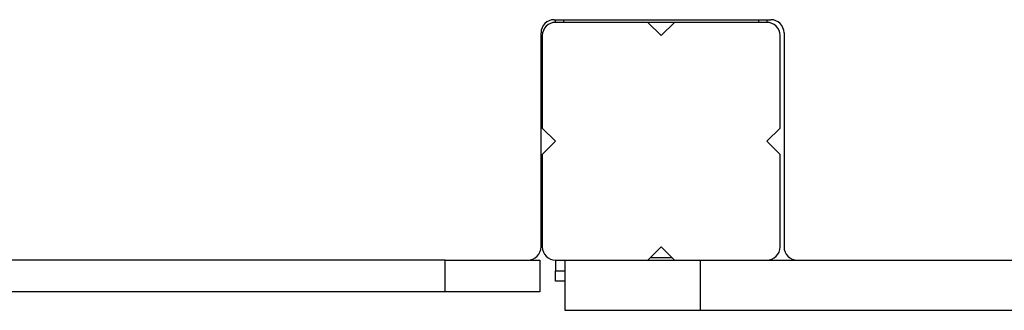
# Model space of a CAD drawing. Units: millimetres. Extents: x 14 to 417, y 2 to 295.
# Drawn here: x 132 to 136, y 156 to 157 of the extents above; entities that cross this region are included whole.
import ezdxf

# ---------------------------------------------------------------- set-up
doc = ezdxf.new("R2010")
doc.units = ezdxf.units.MM

msp = doc.modelspace()

# ---------------------------------------------------------------- linework, layer by layer
at = {"color": 7, "linetype": 'Continuous', "lineweight": 25}
for p, q in [((134.47201, 157.46874), (135.29201, 157.46874)), ((134.47701, 157.45874), (134.47701, 157.46874)), ((134.82701, 157.45874), (134.47701, 157.45874)), ((134.87701, 157.40874), (134.82701, 157.45874)), ((134.92701, 157.45874), (134.82701, 157.45874)), ((134.92701, 157.45874), (134.87701, 157.40874)), ((135.27701, 157.45874), (134.92701, 157.45874)), ((135.27701, 157.46874), (135.27701, 157.45874)), ((134.42201, 156.60874), (134.42201, 157.41874)), ((135.34201, 157.41874), (135.34201, 156.60874)), ((134.42701, 157.40874), (134.42701, 157.05874)), ((135.32701, 157.05874), (135.32701, 157.40874)), ((134.42701, 157.05874), (134.47701, 157.00874)), ((135.27701, 157.00874), (135.32701, 157.05874)), ((134.47701, 157.00874), (134.42701, 156.95874)), ((135.32701, 156.95874), (135.27701, 157.00874)), ((134.42701, 156.95874), (134.42701, 156.60874)), ((135.32701, 156.60874), (135.32701, 156.95874)), ((134.82701, 156.55874), (134.87701, 156.60874)), ((134.87701, 156.60874), (134.92701, 156.55874)), ((134.05896, 156.55874), (128.31455, 156.55874)), ((134.05896, 156.43874), (134.05896, 156.55874)), ((134.05896, 156.55874), (134.41701, 156.55874)), ((134.41701, 156.55874), (134.41701, 156.43874)), ((134.47701, 156.55874), (134.47701, 156.51874)), ((134.47701, 156.55874), (134.82701, 156.55874)), ((134.51162, 156.55874), (134.51162, 156.36874)), ((134.82701, 156.55874), (134.92701, 156.55874)), ((134.92701, 156.55874), (135.27701, 156.55874)), ((135.02489, 156.55874), (135.02489, 156.36874)), ((135.27701, 156.55874), (136.85898, 156.55874)), ((134.47701, 156.47874), (134.47701, 156.51874)), ((134.47701, 156.51874), (134.51162, 156.51874)), ((134.51162, 156.47874), (134.47701, 156.47874)), ((134.05896, 156.43874), (128.32697, 156.43874)), ((134.41701, 156.43874), (134.05896, 156.43874)), ((134.51162, 156.36874), (135.02489, 156.36874)), ((135.02489, 156.36874), (136.85898, 156.36874))]:
    msp.add_line(p, q, dxfattribs=at)
at = {"color": 9, "linetype": 'Continuous', "lineweight": 25}
for p, q in [((134.50701, 157.46874), (134.50701, 157.45874)), ((135.24701, 157.45874), (135.24701, 157.46874)), ((134.83701, 156.56874), (134.91701, 156.56874))]:
    msp.add_line(p, q, dxfattribs=at)
at = {"color": 7, "linetype": 'Continuous', "lineweight": 25}
for centre, start, end in [((134.47201, 157.41874), 90, 180), ((134.47701, 157.40874), 90, 180), ((135.27701, 157.40874), 0, 90), ((135.29201, 157.41874), 0, 90), ((134.37201, 156.60874), 270, 0), ((134.47701, 156.60874), 180, 270), ((135.27701, 156.60874), 270, 0), ((135.39201, 156.60874), 180, 270)]:
    msp.add_arc(centre, 0.05, start, end, dxfattribs=at)

doc.saveas('drawing.dxf')
